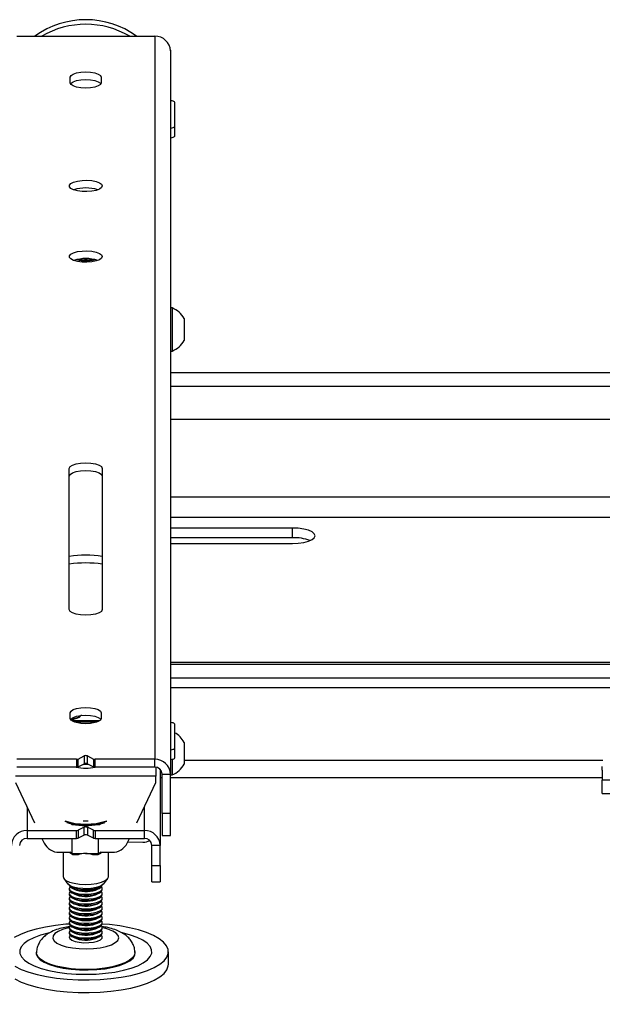
# Model space of a CAD drawing. Extents: x 5 to 292, y 5 to 205.
# Drawn here: x 56 to 60, y 70 to 75 of the extents above; entities that cross this region are included whole.
import ezdxf

# ---------------------------------------------------------------- set-up
doc = ezdxf.new("R2010")
doc.units = 0
doc.layers.get('0').update_dxf_attribs({"linetype": 'CONTINUOUS'})
doc.styles.add('SLDTEXTSTYLE0', font='TXT', dxfattribs={"width": 0.75})
doc.dimstyles.new('SLDDIMSTYLE1', dxfattribs={"dimtxt": 3.5, "dimasz": 3, "dimexe": 0, "dimexo": 0.0625, "dimgap": 0.875, "dimtad": 1, "dimlfac": 40, "dimrnd": 1e-09, "dimzin": 12, "dimtxsty": 'SLDTEXTSTYLE0', "dimsah": 1, "dimcen": 0.09, "dimazin": 3, "dimtfac": 1, "dimtofl": 0, "dimtmove": 0, "dimatfit": 3, "dimtolj": 1, "dimtzin": 12})

# ---------------------------------------------------------------- blocks, each defined once
blk = doc.blocks.new('_D_5')
at = {"color": 7, "linetype": 'CONTINUOUS'}
for p, q in [((138.0472, 71.9123), (138.0472, 57.3676)), ((18.0472, 71.2922), (18.0472, 57.3676)), ((138.0472, 58.3676), (18.0472, 58.3676))]:
    blk.add_line(p, q, dxfattribs=at)
for points in [[(18.0472, 58.3676), (21.0472, 57.9176), (21.0472, 58.8176)], [(138.0472, 58.3676), (135.0472, 58.8176), (135.0472, 57.9176)]]:
    blk.add_solid(points, dxfattribs=at)
at = {"color": 7, "linetype": 'CONTINUOUS', "insert": (72.8749, 62.8793), "char_height": 3.5, "attachment_point": 1, "style": 'SLDTEXTSTYLE0'}
blk.add_mtext('4800', dxfattribs=at)

msp = doc.modelspace()

# ---------------------------------------------------------------- linework, layer by layer
at = {"color": 7, "linetype": 'CONTINUOUS'}
for p, q in [((56.3796602, 75.3642311), (57.2146602, 75.3642311)), ((57.2146602, 75.3642311), (57.2146602, 70.9863732)), ((57.3095131, 75.2799267), (57.3096602, 75.278119)), ((57.3096007, 75.278119), (57.3096602, 75.278119)), ((57.3096602, 75.2749603), (57.3096602, 75.278119)), ((57.3096602, 75.2749603), (57.3096602, 70.8971024)), ((56.7034102, 75.0820574), (56.7034102, 75.1162594)), ((56.8909102, 75.1162594), (56.8909102, 75.0820574)), ((57.3346602, 74.9633764), (57.3346602, 74.8180178)), ((57.3346602, 74.8180178), (57.3346602, 74.759287)), ((56.7891091, 74.0174588), (56.8052113, 74.0174588)), ((57.3191602, 73.719912), (57.3096602, 73.719912)), ((57.3191602, 73.719912), (57.3191602, 73.4586968)), ((57.3921602, 73.654287), (57.3921602, 73.5236794)), ((57.3921602, 73.5236794), (57.3921602, 73.523037)), ((57.3096602, 73.457412), (57.3191602, 73.457412)), ((57.3191602, 73.4586968), (57.3191602, 73.457412)), ((62.7328925, 73.326792), (57.3096602, 73.326792)), ((62.9828925, 73.2434246), (57.3096602, 73.2434246)), ((62.9828925, 73.043157), (57.3096602, 73.043157)), ((56.6971602, 71.8927266), (56.6971602, 72.747777)), ((56.8971602, 72.747777), (56.8971602, 71.8927266)), ((61.0306204, 72.5733107), (57.3096602, 72.5733107)), ((57.3096602, 72.4531501), (60.9412675, 72.4531501)), ((58.0471602, 72.3868837), (57.3096602, 72.3868837)), ((58.0471602, 72.3281529), (58.0471602, 72.3868837)), ((58.0471602, 72.3281529), (57.3096602, 72.3281529)), ((57.3096602, 72.2928282), (58.0471602, 72.2928282)), ((62.9828925, 71.5726737), (57.3096602, 71.5726737)), ((57.3096602, 71.5632507), (62.9828925, 71.5632507)), ((57.3096602, 71.4798833), (62.7328925, 71.4798833)), ((57.3096602, 71.4211525), (62.7328925, 71.4211525)), ((56.7034102, 71.2343449), (56.7034102, 71.2685469)), ((56.7587122, 71.2425764), (56.7072031, 71.2279507)), ((56.7441925, 71.2364604), (56.758858, 71.2426367)), ((56.7587122, 71.2425764), (56.7587122, 71.2508061)), ((56.8909102, 71.2685469), (56.8909102, 71.2343449)), ((56.8803982, 71.2195923), (56.7139223, 71.2195923)), ((56.8649733, 71.2122047), (56.7293471, 71.2122047)), ((57.3346602, 71.1993789), (57.3346602, 71.0540203)), ((57.3921602, 71.0891359), (57.3921602, 71.0783756)), ((57.3921602, 71.0783756), (57.3921602, 70.9578859)), ((56.7508711, 70.988277), (56.7867596, 71.0066889)), ((56.7867596, 71.0066889), (56.7867596, 70.9597043)), ((56.8075609, 71.0066889), (56.8434494, 70.988277)), ((56.8075609, 70.9597043), (56.8075609, 71.0066889)), ((57.3346602, 71.0540203), (57.3346602, 70.9952895)), ((56.7404704, 70.9863732), (56.3796602, 70.9863732)), ((56.7404704, 70.9393886), (56.3796602, 70.9393886)), ((56.7404704, 70.9863732), (56.7404704, 70.9393886)), ((56.7508711, 70.9412924), (56.7508711, 70.988277)), ((56.7508711, 70.9412924), (56.7867596, 70.9597043)), ((56.8075609, 70.9597043), (56.8434494, 70.9412924)), ((56.8434494, 70.988277), (56.8434494, 70.9412924)), ((57.2146602, 70.9863732), (56.85385, 70.9863732)), ((56.85385, 70.9393886), (56.85385, 70.9863732)), ((57.2146602, 70.9393886), (56.85385, 70.9393886)), ((57.2146602, 70.9393886), (57.2146602, 70.9863732)), ((57.2221602, 70.9387971), (57.2221602, 70.8841848)), ((57.3191602, 70.9849029), (57.3191602, 70.8922609)), ((59.9250766, 70.9786418), (57.3921602, 70.9786418)), ((59.9221602, 70.9214873), (59.9221602, 70.9428635)), ((57.2221602, 70.8841848), (56.3721602, 70.8841848)), ((57.2221602, 70.8465971), (57.2221602, 70.8841848)), ((57.2471602, 70.9263501), (57.2471602, 70.4656167)), ((57.2596602, 70.8971024), (57.3096602, 70.8971024)), ((57.2596602, 70.6574808), (57.2596602, 70.8971024)), ((57.3096602, 70.6574808), (57.3096602, 70.8971024)), ((57.3096602, 70.8922609), (57.3191602, 70.8922609)), ((59.9221602, 70.9214873), (59.9221602, 70.8604072)), ((56.3721602, 70.8465971), (56.4877158, 70.602277)), ((57.1066047, 70.602277), (57.2221602, 70.8465971)), ((57.2471602, 70.8758324), (57.2596602, 70.8758324)), ((57.3096602, 70.8758324), (59.9221602, 70.8758324)), ((59.9221602, 70.7798047), (59.9221602, 70.8604072)), ((63.5807608, 70.8604072), (59.9221602, 70.8604072)), ((59.9221602, 70.7798047), (63.4700392, 70.7798047)), ((56.4421602, 70.6985955), (56.4421602, 70.5548875)), ((57.1521602, 70.5548875), (57.1521602, 70.6985955)), ((57.3096602, 70.6574808), (57.2596602, 70.6574808)), ((57.2596602, 70.6574808), (57.2596602, 70.5258848)), ((57.3096602, 70.5258848), (57.3096602, 70.6574808)), ((56.7087349, 70.5952996), (56.7148878, 70.5916546)), ((56.7148878, 70.5916546), (56.7271937, 70.5916546)), ((56.7156201, 70.5938064), (56.7155567, 70.5938194)), ((56.7155774, 70.5938067), (56.7155567, 70.5938194)), ((56.7156201, 70.5938064), (56.7155774, 70.5938067)), ((56.7155774, 70.5916546), (56.7155774, 70.5938067)), ((56.8671267, 70.5916546), (56.8794326, 70.5916546)), ((56.8743502, 70.5929474), (56.8742856, 70.5929352)), ((56.8743283, 70.5929349), (56.8742856, 70.5929352)), ((56.8743502, 70.5929474), (56.8743283, 70.5929349)), ((56.8743283, 70.5916546), (56.8743283, 70.5929349)), ((56.8794326, 70.5916546), (56.8855856, 70.5952996)), ((56.4421602, 70.5548875), (56.7404704, 70.5548875)), ((56.4421602, 70.5548875), (56.4421602, 70.5079028)), ((56.7404704, 70.5079028), (56.7404704, 70.5548875)), ((56.7867596, 70.5752031), (56.7508711, 70.5567912)), ((56.7508711, 70.5567912), (56.7508711, 70.5098066)), ((56.7867596, 70.5282185), (56.7508711, 70.5098066)), ((56.7867596, 70.5282185), (56.7867596, 70.5752031)), ((56.8434494, 70.5567912), (56.8075609, 70.5752031)), ((56.8075609, 70.5752031), (56.8075609, 70.5282185)), ((56.8434494, 70.5098066), (56.8075609, 70.5282185)), ((56.8434494, 70.5098066), (56.8434494, 70.5567912)), ((56.85385, 70.5548875), (57.1521602, 70.5548875)), ((56.85385, 70.5548875), (56.85385, 70.5079028)), ((57.1521602, 70.5079028), (57.1521602, 70.5548875)), ((57.2596602, 70.5258848), (57.3096602, 70.5258848)), ((56.4421602, 70.5079028), (56.7404704, 70.5079028)), ((56.5323517, 70.5079028), (56.5457664, 70.4795401)), ((56.7155774, 70.4176143), (56.7155774, 70.5079028)), ((56.85385, 70.5079028), (57.1521602, 70.5079028)), ((56.8743283, 70.4167426), (56.8743283, 70.5079028)), ((57.0485541, 70.4795401), (57.0619687, 70.5079028)), ((57.0519913, 70.4868075), (57.1431259, 70.4852568)), ((57.2471602, 70.4656167), (57.1971602, 70.4656167)), ((57.1971602, 70.3434566), (57.1971602, 70.4656167)), ((57.2471602, 70.3434566), (57.2471602, 70.4656167)), ((56.6371475, 70.4237354), (56.7034559, 70.4237354)), ((56.6596602, 70.4237354), (56.6596602, 70.2762616)), ((56.7018044, 70.4260846), (56.7155774, 70.4176143)), ((56.7198594, 70.4083133), (56.7046669, 70.4176565)), ((56.7155774, 70.4176143), (56.7949529, 70.4171784)), ((56.7198594, 70.4083133), (56.7155774, 70.4176143)), ((56.7511135, 70.4081416), (56.7198594, 70.4083133)), ((56.7949529, 70.4171784), (56.8743283, 70.4167426)), ((56.870278, 70.4074873), (56.8390239, 70.4076589)), ((56.870278, 70.4074873), (56.8743283, 70.4167426)), ((56.8863396, 70.4166589), (56.870278, 70.4074873)), ((56.8743283, 70.4167426), (56.8906885, 70.4260846)), ((56.889006, 70.4237354), (56.9571729, 70.4237354)), ((56.9346602, 70.2762616), (56.9346602, 70.4237354)), ((57.1971602, 70.3434566), (57.2471602, 70.3434566)), ((57.1971602, 70.2447597), (57.1971602, 70.3434566)), ((57.2471602, 70.3434566), (57.2471602, 70.2447597)), ((56.6642006, 70.2642764), (56.6895913, 70.2313267)), ((56.9047292, 70.2313267), (56.9301199, 70.2642764)), ((57.1971602, 70.2447597), (57.2471602, 70.2447597)), ((56.6971602, 70.2038232), (56.6971602, 70.1971746)), ((56.6971602, 70.1744578), (56.6971602, 70.1678092)), ((56.7117316, 70.2087617), (56.7264787, 70.2004723)), ((56.7117316, 70.1793963), (56.7264787, 70.1711069)), ((56.8559561, 70.1952722), (56.8678417, 70.2004723)), ((56.8559561, 70.1659068), (56.8678417, 70.1711069)), ((56.8678417, 70.2004723), (56.8825888, 70.2087617)), ((56.8678417, 70.1711069), (56.8825888, 70.1793963)), ((56.8971602, 70.1971746), (56.8971602, 70.2038232)), ((56.8971602, 70.1678092), (56.8971602, 70.1744578)), ((56.6971602, 70.1450924), (56.6971602, 70.1384438)), ((56.6971602, 70.115727), (56.6971602, 70.1090784)), ((56.7117316, 70.1500309), (56.7264787, 70.1417415)), ((56.7117316, 70.1206655), (56.7264787, 70.1123761)), ((56.8559561, 70.1365414), (56.8678417, 70.1417415)), ((56.8559561, 70.107176), (56.8678417, 70.1123761)), ((56.8678417, 70.1417415), (56.8825888, 70.1500309)), ((56.8678417, 70.1123761), (56.8825888, 70.1206655)), ((56.8971602, 70.1384438), (56.8971602, 70.1450924)), ((56.8971602, 70.1090784), (56.8971602, 70.115727)), ((56.6971602, 70.0863616), (56.6971602, 70.079713)), ((56.6971602, 70.0569962), (56.6971602, 70.0503476)), ((56.7117316, 70.0913001), (56.7264787, 70.0830107)), ((56.7117316, 70.0619347), (56.7264787, 70.0536453)), ((56.8559561, 70.0778106), (56.8678417, 70.0830107)), ((56.8559561, 70.0484452), (56.8678417, 70.0536453)), ((56.8678417, 70.0830107), (56.8825888, 70.0913001)), ((56.8678417, 70.0536453), (56.8825888, 70.0619347)), ((56.8971602, 70.079713), (56.8971602, 70.0863616)), ((56.8971602, 70.0503476), (56.8971602, 70.0569962)), ((56.6971602, 70.0276309), (56.6971602, 70.0209822)), ((56.6971602, 69.9982655), (56.6971602, 69.9916168)), ((56.7117316, 70.0325693), (56.7264787, 70.0242799)), ((56.7117316, 70.0032039), (56.7264787, 69.9949145)), ((56.8559561, 70.0190798), (56.8678417, 70.0242799)), ((56.8559561, 69.9897144), (56.8678417, 69.9949145)), ((56.8678417, 70.0242799), (56.8825888, 70.0325693)), ((56.8678417, 69.9949145), (56.8825888, 70.0032039)), ((56.9414472, 69.9854202), (56.8969219, 69.9892569)), ((56.8971602, 70.0209822), (56.8971602, 70.0276309)), ((56.8971602, 69.9916168), (56.8971602, 69.9982655)), ((56.6971602, 69.9689001), (56.6971602, 69.9622514)), ((56.6971602, 69.9395347), (56.6971602, 69.932886)), ((56.7117316, 69.9738385), (56.7264787, 69.9655491)), ((56.7117316, 69.9444731), (56.7264787, 69.9361837)), ((56.8559561, 69.960349), (56.8678417, 69.9655491)), ((56.8559561, 69.9309836), (56.8678417, 69.9361837)), ((56.8678417, 69.9655491), (56.8825888, 69.9738385)), ((56.8678417, 69.9361837), (56.8825888, 69.9444731)), ((56.8971602, 69.9622514), (56.8971602, 69.9689001)), ((56.8971602, 69.932886), (56.8971602, 69.9395347)), ((56.6971602, 69.9101693), (56.6971602, 69.9074323)), ((56.7117316, 69.9151077), (56.7264787, 69.9068183)), ((56.8559561, 69.9016183), (56.8678417, 69.9068183)), ((56.8678417, 69.9068183), (56.8825888, 69.9151077)), ((56.8971602, 69.9074323), (56.8971602, 69.9101693)), ((57.2971602, 69.7453353), (57.2971602, 69.8216853))]:
    msp.add_line(p, q, dxfattribs=at)
at = {"color": 7, "linetype": 'CONTINUOUS', "flags": 128}
for points in [[(56.7034102, 75.1162594), (56.7079987, 75.1261678), (56.7213149, 75.1351064), (56.7420554, 75.1422), (56.7681899, 75.1467544), (56.7971602, 75.1483238), (56.8261306, 75.1467544), (56.8522651, 75.1422), (56.8730056, 75.1351064), (56.8863218, 75.1261678), (56.8909102, 75.1162594)], [(56.8909102, 75.0820574), (56.8863218, 75.0721489), (56.8730056, 75.0632104), (56.8522651, 75.0561167), (56.8261306, 75.0515623), (56.7971602, 75.049993), (56.7681899, 75.0515623), (56.7420554, 75.0561167), (56.7213149, 75.0632104), (56.7079987, 75.0721489), (56.7034102, 75.0820574)], [(56.7052915, 75.0756661), (56.7079987, 75.0791832), (56.7213149, 75.0881217), (56.7420554, 75.0952154), (56.7681899, 75.0997698), (56.7971602, 75.1013392), (56.8261306, 75.0997698), (56.8522651, 75.0952154), (56.8730056, 75.0881217), (56.8863218, 75.0791832), (56.8890289, 75.0756661)], [(57.3096602, 74.9754686), (57.3115109, 74.9752258), (57.3179941, 74.9740406), (57.3236767, 74.9724455), (57.3283403, 74.970502), (57.3318057, 74.9682846), (57.3339397, 74.9658785), (57.3346602, 74.9633764)], [(57.3346602, 74.8180178), (57.3339397, 74.8155156), (57.3318057, 74.8131096), (57.3283403, 74.8108922), (57.3236767, 74.8089486), (57.3179941, 74.8073536), (57.3115109, 74.8061683), (57.3096602, 74.8059256)], [(57.3346602, 74.759287), (57.3339397, 74.7567848), (57.3318057, 74.7543788), (57.3283403, 74.7521614), (57.3236767, 74.7502178), (57.3179941, 74.7486228), (57.3115109, 74.7474376), (57.3096602, 74.7471948)], [(56.8971602, 74.4578777), (56.8927175, 74.4477965), (56.8797841, 74.438611), (56.8595092, 74.4311375), (56.8336943, 74.4260399), (56.8046332, 74.4237713), (56.7749081, 74.4245332), (56.7471602, 74.4282579), (56.723855, 74.4346144), (56.7070633, 74.443038), (56.6982771, 74.4527801), (56.6982771, 74.4629752), (56.7070633, 74.4727174), (56.723855, 74.4811409), (56.7471602, 74.4874975), (56.7749081, 74.4912222), (56.8046332, 74.4919841), (56.8336943, 74.4897154), (56.8595092, 74.4846179), (56.8797841, 74.4771444), (56.8927175, 74.4679589), (56.8971602, 74.4578777)], [(56.8971602, 74.0303525), (56.8927175, 74.0202713), (56.8797841, 74.0110858), (56.8595092, 74.0036123), (56.8336943, 73.9985147), (56.8046332, 73.9962461), (56.7749081, 73.997008), (56.7471602, 74.0007327), (56.723855, 74.0070892), (56.7070633, 74.0155128), (56.6982771, 74.0252549), (56.6982771, 74.03545), (56.7070633, 74.0451922), (56.723855, 74.0536158), (56.7471602, 74.0599723), (56.7749081, 74.063697), (56.8046332, 74.0644589), (56.8336943, 74.0621902), (56.8595092, 74.0570927), (56.8797841, 74.0496192), (56.8927175, 74.0404337), (56.8971602, 74.0303525)], [(56.6971602, 72.747777), (56.7020546, 72.758346), (56.7162585, 72.7678804), (56.7383817, 72.775447), (56.7662585, 72.780305), (56.7971602, 72.781979), (56.8280619, 72.780305), (56.8559388, 72.775447), (56.8780619, 72.7678804), (56.8922659, 72.758346), (56.8971602, 72.747777)], [(56.6971602, 72.7007923), (56.7020546, 72.7113613), (56.7162585, 72.7208958), (56.7383817, 72.7284623), (56.7662585, 72.7333204), (56.7971602, 72.7349943), (56.8280619, 72.7333204), (56.8559388, 72.7284623), (56.8780619, 72.7208958), (56.8922659, 72.7113613), (56.8971602, 72.7007923)], [(58.0471602, 72.2928282), (58.0827478, 72.2944306), (58.1159102, 72.2991287), (58.1443874, 72.3066023), (58.1662387, 72.3163421), (58.179975, 72.3276843), (58.1846602, 72.339856), (58.179975, 72.3520276), (58.1662387, 72.3633698), (58.1443874, 72.3731096), (58.1159102, 72.3805832), (58.0827478, 72.3852813), (58.0471602, 72.3868837)], [(56.8971602, 71.8927266), (56.8922659, 71.8821576), (56.8780619, 71.8726232), (56.8559388, 71.8650566), (56.8280619, 71.8601985), (56.7971602, 71.8585246), (56.7662585, 71.8601985), (56.7383817, 71.8650566), (56.7162585, 71.8726232), (56.7020546, 71.8821576), (56.6971602, 71.8927266)], [(56.7034102, 71.2685469), (56.7079987, 71.2784553), (56.7213149, 71.2873939), (56.7420554, 71.2944875), (56.7681899, 71.2990419), (56.7971602, 71.3006113), (56.8261306, 71.2990419), (56.8522651, 71.2944875), (56.8730056, 71.2873939), (56.8863218, 71.2784553), (56.8909102, 71.2685469)], [(56.8909102, 71.2343449), (56.8863218, 71.2244364), (56.8730056, 71.2154979), (56.8522651, 71.2084042), (56.8261306, 71.2038498), (56.7971602, 71.2022805), (56.7681899, 71.2038498), (56.7420554, 71.2084042), (56.7213149, 71.2154979), (56.7079987, 71.2244364), (56.7034102, 71.2343449)], [(56.705367, 71.2280792), (56.7079987, 71.2314707), (56.7213149, 71.2404092), (56.7420554, 71.2475029), (56.7681899, 71.2520573), (56.7971602, 71.2536266), (56.8261306, 71.2520573), (56.8522651, 71.2475029), (56.8730056, 71.2404092), (56.8863218, 71.2314707), (56.8890289, 71.2279536)], [(57.3096602, 71.2114711), (57.3115109, 71.2112284), (57.3179941, 71.2100431), (57.3236767, 71.2084481), (57.3283403, 71.2065045), (57.3318057, 71.2042871), (57.3339397, 71.2018811), (57.3346602, 71.1993789)], [(57.3346602, 71.0540203), (57.3339397, 71.0515182), (57.3318057, 71.0491121), (57.3283403, 71.0468947), (57.3236767, 71.0449512), (57.3179941, 71.0433561), (57.3115109, 71.0421709), (57.3096602, 71.0419281)], [(56.7801908, 70.9563343), (56.7864604, 70.9560346), (56.8141297, 70.9563343)], [(57.3346602, 70.9952895), (57.3339397, 70.9927874), (57.3318057, 70.9903813), (57.3283403, 70.9881639), (57.3236767, 70.9862204), (57.3179941, 70.9846253), (57.3115109, 70.9834401), (57.3096602, 70.9831973)], [(56.7155567, 70.5938194), (56.6984882, 70.5978589), (56.684102, 70.602277)], [(56.7817701, 70.6140231), (56.8113809, 70.61397), (56.8125503, 70.6140231)], [(56.6596779, 70.2770166), (56.6637912, 70.2648207), (56.6769934, 70.2534046), (56.6983847, 70.2435461), (56.7265075, 70.2359171), (56.759445, 70.2310375), (56.7949529, 70.2292399), (56.8306111, 70.2306467), (56.8639897, 70.2351621), (56.892814, 70.2424784), (56.9151197, 70.2520969), (56.9293866, 70.2633623), (56.9346425, 70.2755067), (56.9346602, 70.2762616)], [(56.9047292, 70.2313267), (56.9033795, 70.2297194), (56.8897656, 70.2199422), (56.8686494, 70.2118728), (56.8417415, 70.206165), (56.8112219, 70.2032813), (56.7795632, 70.2034551), (56.74933, 70.2066725), (56.7229718, 70.2126728), (56.7026239, 70.2209698), (56.6899347, 70.2308915), (56.6895913, 70.2313267)], [(56.6973963, 70.224191), (56.7006982, 70.2175229), (56.7127547, 70.2081989), (56.732311, 70.2005047), (56.7576295, 70.1951238), (56.7864604, 70.1925343), (56.8162421, 70.1929664), (56.8443283, 70.1963817), (56.8682233, 70.2024766)], [(56.6971602, 70.1971746), (56.7006982, 70.1881575), (56.7127547, 70.1788335), (56.732311, 70.1711393), (56.7576295, 70.1657584), (56.7864604, 70.1631689), (56.8162421, 70.163601), (56.8443283, 70.1670163), (56.8682233, 70.1731112)], [(56.6971602, 70.1678092), (56.7006982, 70.1587921), (56.7127547, 70.1494681), (56.732311, 70.1417739), (56.7576295, 70.136393), (56.7864604, 70.1338035), (56.8162421, 70.1342356), (56.8443283, 70.1376509), (56.8682233, 70.1437459)], [(56.7028357, 70.2151816), (56.702608, 70.214958), (56.6972127, 70.2049313), (56.7006982, 70.1948061), (56.7127547, 70.1854822), (56.732311, 70.1777879), (56.7576295, 70.172407), (56.7864604, 70.1698176), (56.8162421, 70.1702497), (56.8443283, 70.1736649), (56.8682233, 70.1797599)], [(56.7028357, 70.1858162), (56.702608, 70.1855926), (56.6972127, 70.1755659), (56.7006982, 70.1654407), (56.7127547, 70.1561168), (56.732311, 70.1484225), (56.7576295, 70.1430416), (56.7864604, 70.1404522), (56.8162421, 70.1408843), (56.8443283, 70.1442995), (56.8682233, 70.1503945)], [(56.8682233, 70.2091253), (56.8858041, 70.2173584), (56.8886433, 70.2193765)], [(56.8682233, 70.1797599), (56.8858041, 70.187993), (56.8955085, 70.1976327), (56.8964743, 70.2078224), (56.8914848, 70.2151816)], [(56.8682233, 70.1503945), (56.8858041, 70.1586276), (56.8955085, 70.1682673), (56.8964743, 70.178457), (56.8914848, 70.1858162)], [(56.6971602, 70.1384438), (56.7006982, 70.1294267), (56.7127547, 70.1201028), (56.732311, 70.1124085), (56.7576295, 70.1070276), (56.7864604, 70.1044381), (56.8162421, 70.1048702), (56.8443283, 70.1082855), (56.8682233, 70.1143805)], [(56.6971602, 70.1090784), (56.7006982, 70.1000613), (56.7127547, 70.0907374), (56.732311, 70.0830431), (56.7576295, 70.0776622), (56.7864604, 70.0750727), (56.8162421, 70.0755048), (56.8443283, 70.0789201), (56.8682233, 70.0850151)], [(56.7028357, 70.1564508), (56.702608, 70.1562272), (56.6972127, 70.1462005), (56.7006982, 70.1360753), (56.7127547, 70.1267514), (56.732311, 70.1190571), (56.7576295, 70.1136762), (56.7864604, 70.1110868), (56.8162421, 70.1115189), (56.8443283, 70.1149341), (56.8682233, 70.1210291)], [(56.7028357, 70.1270854), (56.702608, 70.1268618), (56.6972127, 70.1168351), (56.7006982, 70.1067099), (56.7127547, 70.097386), (56.732311, 70.0896917), (56.7576295, 70.0843108), (56.7864604, 70.0817214), (56.8162421, 70.0821535), (56.8443283, 70.0855687), (56.8682233, 70.0916637)], [(56.8682233, 70.1210291), (56.8858041, 70.1292622), (56.8955085, 70.1389019), (56.8964743, 70.1490916), (56.8914848, 70.1564508)], [(56.8682233, 70.0916637), (56.8858041, 70.0998968), (56.8955085, 70.1095365), (56.8964743, 70.1197262), (56.8914848, 70.1270854)], [(56.6971602, 70.079713), (56.7006982, 70.0706959), (56.7127547, 70.061372), (56.732311, 70.0536777), (56.7576295, 70.0482968), (56.7864604, 70.0457073), (56.8162421, 70.0461394), (56.8443283, 70.0495547), (56.8682233, 70.0556497)], [(56.6971602, 70.0503476), (56.7006982, 70.0413305), (56.7127547, 70.0320066), (56.732311, 70.0243123), (56.7576295, 70.0189314), (56.7864604, 70.0163419), (56.8162421, 70.016774), (56.8443283, 70.0201893), (56.8682233, 70.0262843)], [(56.7028357, 70.09772), (56.702608, 70.0974964), (56.6972127, 70.0874697), (56.7006982, 70.0773446), (56.7127547, 70.0680206), (56.732311, 70.0603263), (56.7576295, 70.0549454), (56.7864604, 70.052356), (56.8162421, 70.0527881), (56.8443283, 70.0562033), (56.8682233, 70.0622983)], [(56.7028357, 70.0683546), (56.702608, 70.068131), (56.6972127, 70.0581043), (56.7006982, 70.0479792), (56.7127547, 70.0386552), (56.732311, 70.0309609), (56.7576295, 70.02558), (56.7864604, 70.0229906), (56.8162421, 70.0234227), (56.8443283, 70.026838), (56.8682233, 70.0329329)], [(56.8682233, 70.0622983), (56.8858041, 70.0705314), (56.8955085, 70.0801711), (56.8964743, 70.0903608), (56.8914848, 70.09772)], [(56.8682233, 70.0329329), (56.8858041, 70.041166), (56.8955085, 70.0508057), (56.8964743, 70.0609954), (56.8914848, 70.0683546)], [(56.6973986, 69.9892569), (56.6773368, 69.9877122), (56.6137044, 69.9807684), (56.5533458, 69.9709858), (56.4973381, 69.958539), (56.4466807, 69.94365), (56.4022777, 69.9265845), (56.3649213, 69.9076471)], [(56.3690255, 69.7333536), (56.4072689, 69.7146244), (56.4524698, 69.6978058), (56.5038218, 69.6831977), (56.5604084, 69.671061), (56.6212199, 69.6616122), (56.685171, 69.6550199), (56.7511206, 69.6514017), (56.8178917, 69.6508223), (56.8842929, 69.6532919), (56.9491392, 69.6587665), (57.0112735, 69.6671484), (57.0695868, 69.678288), (57.1230388, 69.6919865), (57.1706754, 69.7079995), (57.2116466, 69.7260413), (57.2452213, 69.7457898), (57.2708003, 69.7668926), (57.2879273, 69.7889733), (57.2962965, 69.8116376), (57.2957585, 69.8344813), (57.2863231, 69.8570967), (57.2681586, 69.8790801), (57.241589, 69.9000393), (57.2070887, 69.9196003), (57.1652731, 69.937414), (57.1168886, 69.9531625), (57.0627985, 69.9665648), (57.0039681, 69.9773817), (56.9414472, 69.9854202), (56.9414472, 69.9854202)], [(56.6971602, 70.0209822), (56.7006982, 70.0119651), (56.7127547, 70.0026412), (56.732311, 69.9949469), (56.7576295, 69.989566), (56.7864604, 69.9869765), (56.8162421, 69.9874087), (56.8443283, 69.9908239), (56.8682233, 69.9969189)], [(56.6971602, 69.9916168), (56.7006982, 69.9825997), (56.7127547, 69.9732758), (56.732311, 69.9655815), (56.7576295, 69.9602006), (56.7864604, 69.9576112), (56.8162421, 69.9580433), (56.8443283, 69.9614585), (56.8682233, 69.9675535)], [(56.7028357, 70.0389892), (56.702608, 70.0387656), (56.6972127, 70.0287389), (56.7006982, 70.0186138), (56.7127547, 70.0092898), (56.732311, 70.0015955), (56.7576295, 69.9962146), (56.7864604, 69.9936252), (56.8162421, 69.9940573), (56.8443283, 69.9974726), (56.8682233, 70.0035675)], [(56.7028357, 70.0096238), (56.702608, 70.0094002), (56.6972127, 69.9993735), (56.7006982, 69.9892484), (56.7127547, 69.9799244), (56.732311, 69.9722302), (56.7576295, 69.9668492), (56.7864604, 69.9642598), (56.8162421, 69.9646919), (56.8443283, 69.9681072), (56.8682233, 69.9742021)], [(56.8682233, 70.0035675), (56.8858041, 70.0118006), (56.8955085, 70.0214403), (56.8964743, 70.03163), (56.8914848, 70.0389892)], [(56.8682233, 69.9742021), (56.8858041, 69.9824352), (56.8955085, 69.9920749), (56.8964743, 70.0022646), (56.8914848, 70.0096238)], [(56.5777518, 69.9360756), (56.5697012, 69.9342211), (56.523202, 69.9213693), (56.4828225, 69.9062908), (56.4494649, 69.8893223), (56.4238741, 69.8708429), (56.406622, 69.8512654), (56.3980939, 69.8310272), (56.3984802, 69.8105802), (56.4077724, 69.7903814), (56.4257629, 69.7708818), (56.4520497, 69.7525171), (56.4860458, 69.7356975), (56.5269917, 69.7207987), (56.5739726, 69.7081535), (56.6259392, 69.6980445), (56.6817306, 69.6906974), (56.7401006, 69.6862763), (56.7997451, 69.6848801), (56.8593319, 69.6865399), (56.9175299, 69.6912186), (56.973039, 69.6988117), (57.0246193, 69.7091496), (57.0711185, 69.7220013), (57.1114979, 69.7370799), (57.1448556, 69.7540483), (57.1704463, 69.7725277), (57.1876984, 69.7921052), (57.1962266, 69.8123434), (57.1958403, 69.8327904), (57.1865481, 69.8529892), (57.1685576, 69.8724888), (57.1422707, 69.8908535), (57.1082747, 69.9076732), (57.0673288, 69.9225719), (57.0203478, 69.9352171), (57.0194058, 69.9354331)], [(56.6971602, 69.9666719), (56.6905012, 69.9652972), (56.6566249, 69.9561024), (56.6293199, 69.9446317), (56.6098628, 69.9314217), (56.5991636, 69.9170899), (56.5977225, 69.9023066), (56.6056069, 69.8877629), (56.6224481, 69.874139), (56.6474586, 69.8620718), (56.6794691, 69.8521256), (56.7169826, 69.8447655), (56.7582451, 69.8403356), (56.8013273, 69.8390431), (56.8442146, 69.8409484), (56.8849018, 69.8459624), (56.9214862, 69.8538506), (56.9522573, 69.8642443), (56.9757762, 69.8766574), (56.9909432, 69.8905095), (56.9970492, 69.9051529), (56.9938085, 69.9199029), (56.9813728, 69.9340697), (56.9813728, 69.9340697)], [(56.6971602, 69.9622514), (56.7006982, 69.9532343), (56.7127547, 69.9439104), (56.732311, 69.9362161), (56.7576295, 69.9308352), (56.7864604, 69.9282458), (56.8162421, 69.9286779), (56.8443283, 69.9320931), (56.8682233, 69.9381881)], [(56.6971602, 69.932886), (56.7006982, 69.9238689), (56.7127547, 69.914545), (56.732311, 69.9068507), (56.7576295, 69.9014698), (56.7864604, 69.8988804), (56.8162421, 69.8993125), (56.8443283, 69.9027277), (56.8682233, 69.9088227)], [(56.7028357, 69.9802584), (56.702608, 69.9800348), (56.6972127, 69.9700081), (56.7006982, 69.959883), (56.7127547, 69.950559), (56.732311, 69.9428648), (56.7576295, 69.9374838), (56.7864604, 69.9348944), (56.8162421, 69.9353265), (56.8443283, 69.9387418), (56.8682233, 69.9448367)], [(56.7028357, 69.950893), (56.702608, 69.9506694), (56.6972127, 69.9406427), (56.7006982, 69.9305176), (56.7127547, 69.9211936), (56.732311, 69.9134994), (56.7576295, 69.9081184), (56.7864604, 69.905529), (56.8162421, 69.9059611), (56.8443283, 69.9093764), (56.8682233, 69.9154713)], [(56.8682233, 69.9448367), (56.8858041, 69.9530698), (56.8955085, 69.9627095), (56.8964743, 69.9728992), (56.8914848, 69.9802584)], [(56.8682233, 69.9154713), (56.8858041, 69.9237044), (56.8955085, 69.9333441), (56.8964743, 69.9435339), (56.8914848, 69.950893)], [(56.7028357, 69.9215277), (56.702608, 69.921304), (56.6972127, 69.9112773), (56.7006982, 69.9011522), (56.7127547, 69.8918282), (56.732311, 69.884134), (56.7576295, 69.8787531), (56.7864604, 69.8761636), (56.8162421, 69.8765957), (56.8443283, 69.880011), (56.8682233, 69.8861059)], [(56.8682233, 69.8861059), (56.8858041, 69.894339), (56.8955085, 69.9039787), (56.8964743, 69.9141685), (56.8914848, 69.9215277)], [(56.4976395, 69.8192603), (56.4975492, 69.8082397), (56.5047529, 69.7905248), (56.5208413, 69.7735068), (56.5453255, 69.7577029), (56.5774616, 69.7435933), (56.616273, 69.7316066), (56.6605807, 69.7221071), (56.7090383, 69.7153834), (56.7601734, 69.7116398), (56.8124323, 69.71099), (56.8642272, 69.7134538), (56.9139843, 69.7189564), (56.9601917, 69.7273304), (57.0014455, 69.7383216), (57.0364923, 69.7515959), (57.064267, 69.7667501), (57.0839258, 69.7833235), (57.0948715, 69.8008127), (57.0967713, 69.8186863), (57.0959229, 69.8227725)], [(57.0946602, 69.8158491), (57.0923905, 69.8032674), (57.0815361, 69.7859239), (57.0620411, 69.7694886), (57.0344978, 69.7544607), (56.9997432, 69.741297), (56.9588331, 69.7303975), (56.9130107, 69.7220932), (56.8636683, 69.7166365), (56.812305, 69.7141932), (56.7604816, 69.7148375), (56.7097726, 69.7185499), (56.6617189, 69.7252176), (56.6177804, 69.734638), (56.5792924, 69.7465248), (56.5474241, 69.7605168), (56.523144, 69.776189), (56.5071897, 69.7930651), (56.500046, 69.8106324), (56.4996616, 69.8155021)], [(56.3690255, 69.6570035), (56.4072689, 69.6382744), (56.4524698, 69.6214557), (56.5038218, 69.6068477), (56.5604084, 69.594711), (56.6212199, 69.5852622), (56.685171, 69.5786699), (56.7511206, 69.5750517), (56.8178917, 69.5744723), (56.8842929, 69.5769419), (56.9491392, 69.5824165), (57.0112735, 69.5907984), (57.0695868, 69.601938), (57.1230388, 69.6156365), (57.1706754, 69.6316495), (57.2116466, 69.6496912), (57.2452213, 69.6694397), (57.2708003, 69.6905426), (57.2879273, 69.7126232), (57.2962965, 69.7352876), (57.2971602, 69.7453353)]]:
    msp.add_lwpolyline(points, dxfattribs=at)
at = {"color": 7, "linetype": 'CONTINUOUS'}
for centre, radius, start, end in [((56.7971602, 74.940115), 0.5241506, 54.0128968, 125.9871032), ((56.7971602, 74.9104851), 0.5259032, 59.63170617, 120.36829383), ((57.2174385, 75.2720037), 0.0922692, 1.8362068, 91.72543541), ((56.7971602, 74.2084093), 0.2373758, 72.17124246, 107.82875754), ((56.7971602, 73.7808842), 0.2373758, 72.17124247, 107.82875753), ((56.7971602, 74.2118727), 0.2069371, 254.84496072, 285.15503928), ((56.7971602, 74.2854441), 0.2748033, 260.85397263, 279.14602737), ((57.2671676, 73.588662), 0.1411729, 27.70086592, 68.38978711), ((57.2671676, 73.588662), 0.1411729, 291.61021289, 332.29913408), ((58.0563736, 72.0488167), 0.2794881, 69.43284213, 91.88910958), ((56.7971602, 71.5346043), 0.6878014, 81.64008928, 98.35991072), ((56.7971602, 71.4876196), 0.6878014, 81.64008928, 98.35991072), ((56.6773545, 71.400635), 0.1772587, 279.55310441, 292.15199837), ((57.2671676, 71.0235109), 0.1411729, 27.70086592, 61.43961452), ((56.7971602, 70.9805034), 0.0281754, 68.33748766, 111.66251234), ((56.7971602, 71.1924649), 0.2595701, 257.15694599, 282.84305401), ((56.7413508, 71.0109255), 0.0245681, 267.94634746, 292.79924802), ((56.7413508, 70.9639409), 0.0245681, 267.94634746, 292.79924802), ((56.7971602, 70.9335188), 0.0281754, 68.33748766, 111.66251234), ((56.8529696, 71.0109255), 0.0245681, 247.20075198, 272.05365254), ((56.8529696, 70.9639409), 0.0245681, 247.20075198, 272.05365254), ((57.2174385, 70.8941459), 0.0922692, 1.8362068, 91.72543541), ((57.2159762, 70.895702), 0.0437064, 1.8362068, 91.72543541), ((57.2671676, 71.0235109), 0.1411729, 291.61021289, 332.29913408), ((56.7971602, 70.99821), 0.404545, 251.74582222, 288.25417778), ((56.7971602, 70.9958607), 0.404545, 251.74582222, 288.25417778), ((56.7972847, 71.0180163), 0.431999, 259.10329269, 280.26744963), ((56.8300611, 70.8368348), 0.2478762, 280.29254657, 288.86725114), ((56.439382, 70.4626602), 0.0922692, 88.27456459, 178.1637932), ((56.7413508, 70.5794398), 0.0245681, 267.94634746, 292.79924802), ((56.7971602, 70.5490177), 0.0281754, 68.33748766, 111.66251234), ((56.7971602, 70.502033), 0.0281754, 68.33748766, 111.66251234), ((56.8529696, 70.5794398), 0.0245681, 247.20075198, 272.05365254), ((57.1549385, 70.4626602), 0.0922692, 1.8362068, 91.72543541), ((56.4408442, 70.4642162), 0.0437064, 88.27456459, 178.1637932), ((56.635734, 70.5241421), 0.1004167, 206.37019624, 270.80656932), ((56.7413508, 70.5324552), 0.0245681, 267.94634746, 292.79924802), ((56.8529696, 70.5324552), 0.0245681, 247.20075198, 272.05365254), ((56.9585865, 70.5241421), 0.1004167, 269.19343068, 333.62980376), ((57.144686, 70.5625945), 0.0773535, 268.84440086, 300.27641249), ((57.1534762, 70.4642162), 0.0437064, 1.8362068, 91.72543541), ((56.8638114, 70.2381328), 0.0359281, 277.0537442, 337.16699121), ((56.7994365, 70.4122363), 0.2144428, 244.07316402, 288.70949013), ((56.7980135, 70.3670903), 0.1813251, 246.76450525, 288.63574551), ((56.7980135, 70.3377249), 0.1813251, 246.76450525, 288.63574551), ((56.8652305, 70.2061407), 0.0331648, 275.17757845, 344.31487031), ((56.8652305, 70.1767753), 0.0331648, 275.17757845, 344.31487031), ((56.7980135, 70.3083595), 0.1813251, 246.76450525, 288.63574551), ((56.7980135, 70.2789941), 0.1813251, 246.76450525, 288.63574551), ((56.8652305, 70.1474099), 0.0331648, 275.17757845, 344.31487031), ((56.8652305, 70.1180445), 0.0331648, 275.17757845, 344.31487031), ((56.7980135, 70.2496287), 0.1813251, 246.76450525, 288.63574551), ((56.7980135, 70.2202633), 0.1813251, 246.76450525, 288.63574551), ((56.8652305, 70.0886791), 0.0331648, 275.17757845, 344.31487031), ((56.8652305, 70.0593137), 0.0331648, 275.17757845, 344.31487031), ((56.7980135, 70.1908979), 0.1813251, 246.76450525, 288.63574551), ((56.7980135, 70.1615325), 0.1813251, 246.76450525, 288.63574551), ((56.8652305, 70.0299483), 0.0331648, 275.17757845, 344.31487031), ((56.8652305, 70.0005829), 0.0331648, 275.17757845, 344.31487031), ((56.7980135, 70.1321671), 0.1813251, 246.76450525, 288.63574551), ((56.7980135, 70.1028017), 0.1813251, 246.76450525, 288.63574551), ((56.8652305, 69.9712175), 0.0331648, 275.17757845, 344.31487031), ((56.8652305, 69.9418521), 0.0331648, 275.17757845, 344.31487031), ((56.867922, 69.7660851), 0.2027065, 55.96628751, 81.7067582), ((56.7980135, 70.0734363), 0.1813251, 246.76450525, 288.63574551)]:
    msp.add_arc(centre, radius, start, end, dxfattribs=at)
for major_axis, ratio, start_param, end_param in [((-0.1344053, 0.2042069), 0.142051578, 5.662775424, 5.725058978), ((-0.0070603, 0.1766891), 0.777176563, 6.247869361, 6.573298499), ((-0.0070603, 0.1766891), 0.777176563, 5.922440224, 6.247869361), ((0.1336916, 0.2025581), 0.158656394, 0.555018316, 0.629175539)]:
    msp.add_ellipse((56.7971602, 70.2404058), major_axis=major_axis, ratio=ratio, start_param=start_param, end_param=end_param, dxfattribs=at)
for points, knots in [([(56.7587122, 71.2425764), (56.7597006, 71.2430371), (56.7635383, 71.2448258), (56.7675254, 71.2514899), (56.7704856, 71.2564376)], [0, 0, 0, 0, 0.257551345, 1, 1, 1, 1]), ([(56.7003778, 69.9744254), (56.6871829, 69.9721666), (56.6589065, 69.967326), (56.6189396, 69.9554825), (56.5829019, 69.9399682), (56.5533151, 69.9208687), (56.5306946, 69.8994366), (56.5135362, 69.8749777), (56.5031418, 69.8475571), (56.4986, 69.8266971), (56.4999079, 69.8159261), (56.5000396, 69.8148413)], [0, 0, 0, 0, 0.130033847, 0.278660448, 0.43821189, 0.568761229, 0.681224213, 0.786228558, 0.887977146, 0.988717756, 1, 1, 1, 1]), ([(57.0935983, 69.8159911), (57.0938452, 69.820622), (57.0946282, 69.8353059), (57.0876693, 69.8590032), (57.0748369, 69.8846075), (57.0569941, 69.9064209), (57.0348695, 69.9252243), (57.0072659, 69.9418653), (56.9728022, 69.9563097), (56.9348187, 69.9675094), (56.9068322, 69.9721466), (56.8945772, 69.9741772)], [0, 0, 0, 0, 0.047972455, 0.152113355, 0.251979145, 0.352775554, 0.460194764, 0.581516577, 0.723661138, 0.878993531, 1, 1, 1, 1])]:
    msp.add_open_spline(points, degree=3, knots=knots, dxfattribs=at)

# ---------------------------------------------------------------- dimensions: what is measured, and where the dimension line sits
dim = msp.add_linear_dim(base=(18.0471602, 58.3675871), p1=(138.0471602, 72.4122893), p2=(18.0471602, 71.7921621), dimstyle='SLDDIMSTYLE1', dxfattribs=at)
dim.commit()
dim.dimension.update_dxf_attribs({"geometry": '_D_5', "text_midpoint": (78.0471602, 58.3675871), "dimtype": 160})

doc.saveas('drawing.dxf')
